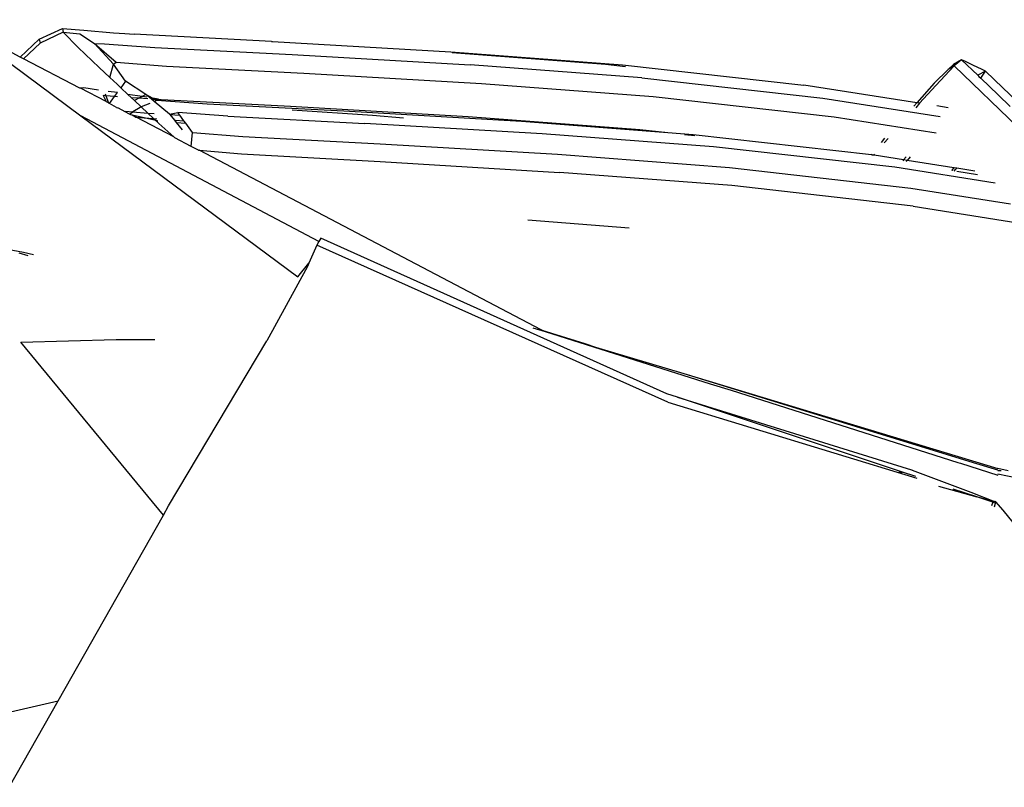
# Model space of a CAD drawing. Units: centimetres. Extents: x 29 to 1004, y -312 to 191.
# Drawn here: x 475 to 484, y -179 to -172 of the extents above; entities that cross this region are included whole.
import ezdxf

# ---------------------------------------------------------------- set-up
doc = ezdxf.new("R2010")
doc.units = ezdxf.units.CM
doc.layers.add('Edges', color=7, linetype='Continuous')

# ---------------------------------------------------------------- blocks, each defined once
blk = doc.blocks.new('ford+ranger ls')
at = {"layer": 'Edges'}
for p, q in [((-132.9973, 42.7535), (-134.1615, 41.8904)), ((-134.4554, 42.6369), (-134.5591, 42.6312)), ((-134.1893, 42.6606), (-134.4554, 42.6369)), ((-133.9964, 42.6754), (-134.1893, 42.6606)), ((-134.0026, 42.6415), (-134.1543, 42.628)), ((-134.0026, 42.6415), (-134.1395, 42.5029)), ((-133.9964, 42.6754), (-134.0026, 42.6415)), ((-134.0026, 42.6415), (-133.798, 42.5423)), ((-133.7894, 42.5784), (-133.9964, 42.6754)), ((-133.6176, 42.418), (-133.0541, 42.7193)), ((-135.8832, 42.5582), (-137.4853, 42.4653)), ((-135.8754, 42.5578), (-135.8832, 42.5582)), ((-135.8754, 42.5578), (-135.7081, 42.5679)), ((-135.7081, 42.5679), (-134.6429, 42.6246)), ((-134.5591, 42.6312), (-134.6429, 42.6246)), ((-134.1543, 42.628), (-134.2866, 42.5389)), ((-133.7894, 42.5784), (-133.798, 42.5423)), ((-133.6176, 42.418), (-133.7894, 42.5784)), ((-137.4853, 42.4653), (-139.0289, 42.3494)), ((-134.8281, 42.5047), (-136.0614, 42.4408)), ((-134.3761, 42.5384), (-134.8281, 42.5047)), ((-134.2866, 42.5389), (-134.4803, 42.3716)), ((-134.2866, 42.5389), (-134.4554, 42.3545)), ((-134.2866, 42.5389), (-134.3761, 42.5384)), ((-134.1395, 42.5029), (-134.3271, 42.3246)), ((-133.798, 42.5423), (-133.6484, 42.4017)), ((-142.0743, 42.3925), (-142.2209, 42.2543)), ((-142.1832, 42.3422), (-142.1101, 42.3781)), ((-142.1101, 42.3781), (-142.0743, 42.3925)), ((-142.0743, 42.3925), (-142.0082, 42.3408)), ((-142.0743, 42.3925), (-142.002, 42.3522)), ((-138.8764, 42.3518), (-137.4975, 42.457)), ((-136.0614, 42.4408), (-137.6588, 42.348)), ((-134.4803, 42.3716), (-134.9324, 42.3378)), ((-134.4554, 42.3545), (-134.4803, 42.3716)), ((-134.155, 42.1391), (-133.6484, 42.4017)), ((-133.6484, 42.4017), (-133.6176, 42.418)), ((-142.5808, 41.79), (-142.0082, 42.3408)), ((-142.4462, 42.1415), (-142.2891, 42.292)), ((-142.2891, 42.292), (-142.2533, 42.3087)), ((-142.2891, 42.292), (-142.2209, 42.2543)), ((-142.2486, 42.2281), (-142.2891, 42.292)), ((-142.2533, 42.3087), (-142.1832, 42.3422)), ((-142.0082, 42.3408), (-141.8432, 42.1641)), ((-142.0082, 42.3408), (-141.9553, 42.3065)), ((-142.002, 42.3522), (-141.9553, 42.3065)), ((-141.9553, 42.3065), (-141.8284, 42.1825)), ((-139.0289, 42.3494), (-140.6574, 42.166)), ((-139.2024, 42.2322), (-137.6588, 42.348)), ((-139.0553, 42.3316), (-138.8764, 42.3518)), ((-134.9324, 42.3378), (-136.1656, 42.274)), ((-134.5628, 42.201), (-134.4554, 42.3545)), ((-134.4237, 42.2343), (-134.4554, 42.3545)), ((-134.4237, 42.2343), (-134.3271, 42.3246)), ((-142.4034, 42.0778), (-142.2486, 42.2281)), ((-142.2315, 42.2444), (-142.2486, 42.2281)), ((-142.2462, 42.2253), (-142.2486, 42.2281)), ((-142.2209, 42.2543), (-142.2315, 42.2444)), ((-139.2024, 42.2322), (-140.8286, 42.0489)), ((-136.1656, 42.274), (-137.7615, 42.1812)), ((-134.7457, 42.0812), (-134.5628, 42.201)), ((-134.5628, 42.201), (-134.5219, 42.1425)), ((-134.4881, 42.1741), (-134.4237, 42.2343)), ((-142.5647, 42.027), (-142.4462, 42.1415)), ((-141.8432, 42.1641), (-141.698, 42.0035)), ((-141.8284, 42.1825), (-141.6718, 42.0076)), ((-141.6718, 42.0076), (-140.6574, 42.166)), ((-137.7615, 42.1812), (-139.3052, 42.0654)), ((-134.5219, 42.1425), (-134.5852, 42.0831)), ((-134.4881, 42.1741), (-134.5219, 42.1425)), ((-134.491, 42.0988), (-134.4078, 42.1098)), ((-134.3896, 42.0197), (-134.1606, 42.1397)), ((-134.3226, 42.1226), (-134.1893, 42.1427)), ((-134.1893, 42.1427), (-134.1606, 42.1397)), ((-134.1606, 42.1397), (-134.155, 42.1391)), ((-142.4034, 42.0778), (-142.5103, 41.9732)), ((-140.8286, 42.0489), (-141.8834, 41.8843)), ((-139.3052, 42.0654), (-140.9313, 41.8821)), ((-136.045, 41.9749), (-134.8279, 42.038)), ((-135.2965, 41.9952), (-134.8452, 42.0289)), ((-134.9596, 41.9066), (-134.8217, 42.0191)), ((-134.8598, 42.0418), (-134.8049, 42.05)), ((-134.8452, 42.0289), (-134.8279, 42.038)), ((-134.8452, 42.0289), (-134.8217, 42.0191)), ((-134.8279, 42.038), (-134.8049, 42.05)), ((-134.8279, 42.038), (-134.8118, 42.0388)), ((-134.8217, 42.0191), (-134.7961, 42.04)), ((-134.8118, 42.0388), (-134.7961, 42.04)), ((-134.8049, 42.05), (-134.7457, 42.0812)), ((-134.8049, 42.05), (-134.779, 42.0539)), ((-134.7961, 42.04), (-134.779, 42.0539)), ((-134.779, 42.0539), (-134.7457, 42.0812)), ((-134.7632, 42.0425), (-134.6848, 42.0483)), ((-134.7565, 42.0573), (-134.7135, 42.0638)), ((-134.7457, 42.0812), (-134.7135, 42.0638)), ((-134.7135, 42.0638), (-134.5852, 42.0831)), ((-134.7135, 42.0638), (-134.6848, 42.0483)), ((-134.6451, 42.027), (-134.7053, 41.9704)), ((-134.6848, 42.0483), (-134.6169, 42.0534)), ((-134.6848, 42.0483), (-134.6451, 42.027)), ((-134.6169, 42.0534), (-134.6451, 42.027)), ((-134.5852, 42.0831), (-134.6169, 42.0534)), ((-134.4924, 42.0627), (-134.4664, 42.0647)), ((-134.4664, 42.0647), (-134.491, 42.0988)), ((-134.4664, 42.0647), (-134.3878, 42.0706)), ((-134.4199, 42.0004), (-134.4664, 42.0647)), ((-134.3878, 42.0706), (-134.4106, 42.0087)), ((-134.3896, 42.0197), (-134.392, 42.015)), ((-134.3621, 42.0725), (-134.3896, 42.0197)), ((-134.3812, 42.0885), (-134.3878, 42.0706)), ((-134.3878, 42.0706), (-134.3621, 42.0725)), ((-134.3621, 42.0725), (-134.3668, 42.0769)), ((-141.9549, 41.9634), (-141.852, 41.9795)), ((-141.698, 42.0035), (-141.6718, 42.0076)), ((-141.698, 42.0035), (-141.664, 41.964)), ((-141.6718, 42.0076), (-141.6459, 41.9787)), ((-138.1209, 41.8386), (-136.5259, 41.9314)), ((-137.6409, 41.8822), (-136.045, 41.9749)), ((-136.7819, 41.8923), (-136.0613, 41.9421)), ((-136.5259, 41.9314), (-135.2965, 41.9952)), ((-134.7814, 42.0022), (-134.7053, 41.9704)), ((-134.7053, 41.9704), (-134.7631, 41.9161)), ((-134.7053, 41.9704), (-134.6951, 41.9661)), ((-134.6951, 41.9661), (-134.6307, 41.9266)), ((-134.5638, 41.932), (-134.6307, 41.9266)), ((-134.5986, 41.9069), (-134.4964, 41.9619)), ((-134.484, 41.9669), (-134.4964, 41.9619)), ((-134.484, 41.9669), (-134.4199, 42.0004)), ((-134.4199, 42.0004), (-134.4121, 42.0045)), ((-134.4106, 42.0087), (-134.4121, 42.0045)), ((-134.4106, 42.0087), (-134.392, 42.015)), ((-140.9313, 41.8821), (-141.8458, 41.7383)), ((-139.1838, 41.7664), (-137.6409, 41.8822)), ((-137.0624, 41.87), (-136.7819, 41.8923)), ((-135.484, 41.8864), (-136.7126, 41.8226)), ((-136.3019, 40.7641), (-134.1615, 41.8904)), ((-134.1615, 41.8904), (-136.1119, 40.4446)), ((-135.484, 41.8864), (-135.0343, 41.9201)), ((-135.1052, 41.8237), (-135.0878, 41.8473)), ((-135.0878, 41.8473), (-135.0506, 41.8979)), ((-135.0118, 41.8512), (-135.0878, 41.8473)), ((-135.0506, 41.8979), (-135.0343, 41.9201)), ((-134.9629, 41.9025), (-135.0506, 41.8979)), ((-134.9596, 41.9066), (-135.0343, 41.9201)), ((-135.003, 41.8519), (-135.0197, 41.8308)), ((-135.003, 41.8519), (-135.0118, 41.8512)), ((-134.9629, 41.9025), (-135.003, 41.8519)), ((-134.998, 41.7009), (-134.6609, 41.8776)), ((-134.9596, 41.9066), (-134.9629, 41.9025)), ((-134.8357, 41.8479), (-134.8631, 41.8221)), ((-134.8484, 41.8449), (-134.8529, 41.8445)), ((-134.8484, 41.8449), (-134.8357, 41.8479)), ((-134.8165, 41.8659), (-134.8442, 41.8638)), ((-134.8357, 41.8479), (-134.73, 41.8724)), ((-134.8165, 41.8659), (-134.8357, 41.8479)), ((-134.7631, 41.9161), (-134.8227, 41.9113)), ((-134.7631, 41.9161), (-134.8165, 41.8659)), ((-134.73, 41.8724), (-134.8165, 41.8659)), ((-134.6307, 41.9266), (-134.7631, 41.9161)), ((-134.73, 41.8724), (-134.6238, 41.897)), ((-134.6609, 41.8776), (-134.73, 41.8724)), ((-134.6536, 41.8781), (-134.6609, 41.8776)), ((-134.6536, 41.8781), (-134.6238, 41.897)), ((-134.5986, 41.9069), (-134.6307, 41.9266)), ((-134.6238, 41.897), (-134.6126, 41.8996)), ((-134.6126, 41.8996), (-134.5986, 41.9069)), ((-139.4363, 41.738), (-138.1209, 41.8386)), ((-139.4363, 41.738), (-139.1838, 41.7664)), ((-138.3061, 41.73), (-136.7126, 41.8226)), ((-135.1658, 41.7412), (-135.1052, 41.8237)), ((-135.0197, 41.8308), (-135.1052, 41.8237)), ((-135.0197, 41.8308), (-135.0724, 41.7642)), ((-134.8631, 41.8221), (-134.998, 41.7009)), ((-141.4151, 41.6885), (-141.3798, 41.6478)), ((-141.3552, 41.6517), (-141.3865, 41.6906)), ((-141.265, 41.5402), (-139.6623, 41.7207)), ((-139.8475, 41.612), (-138.3061, 41.73)), ((-139.6795, 41.7106), (-139.5851, 41.7212)), ((-139.6623, 41.7207), (-139.4363, 41.738)), ((-135.6179, 41.7053), (-136.8511, 41.6391)), ((-135.1658, 41.7412), (-135.6179, 41.7053)), ((-135.1544, 41.616), (-135.1658, 41.7412)), ((-135.1544, 41.616), (-135.0063, 41.6935)), ((-134.998, 41.7009), (-135.0063, 41.6935)), ((-141.476, 41.4286), (-139.8475, 41.612)), ((-136.8511, 41.6391), (-138.4462, 41.5464)), ((-138.2983, 39.9704), (-135.2269, 41.5811)), ((-135.2269, 41.5811), (-135.6062, 41.551)), ((-135.2201, 41.5816), (-135.2269, 41.5811)), ((-135.2201, 41.5816), (-135.1544, 41.616)), ((-142.0051, 41.4239), (-141.5855, 41.4906)), ((-141.6141, 41.5214), (-141.5855, 41.4906)), ((-141.5855, 41.4906), (-141.554, 41.4956)), ((-141.5855, 41.4906), (-141.5765, 41.4809)), ((-141.5784, 41.5241), (-141.554, 41.4956)), ((-141.554, 41.4956), (-141.2908, 41.5373)), ((-141.554, 41.4956), (-141.5465, 41.4868)), ((-141.2916, 41.5462), (-141.2845, 41.538)), ((-141.2908, 41.5373), (-141.2845, 41.538)), ((-141.2845, 41.538), (-141.2747, 41.5391)), ((-141.2747, 41.5391), (-141.2786, 41.5472)), ((-141.2747, 41.5391), (-141.265, 41.5402)), ((-141.2712, 41.5477), (-141.265, 41.5402)), ((-138.4462, 41.5464), (-139.9899, 41.4284)), ((-135.6062, 41.551), (-136.8527, 41.4821)), ((-142.3764, 41.286), (-141.476, 41.4286)), ((-142.1946, 41.3941), (-142.0327, 41.4212)), ((-142.0327, 41.4212), (-142.0099, 41.4233)), ((-142.0206, 41.4077), (-142.0327, 41.4212)), ((-142.0099, 41.3954), (-142.0206, 41.4077)), ((-142.0051, 41.4239), (-142.0121, 41.4259)), ((-142.0099, 41.4233), (-142.0051, 41.4239)), ((-142.0051, 41.4239), (-142.0082, 41.4275)), ((-142.0051, 41.4239), (-141.9861, 41.4001)), ((-141.9899, 41.3994), (-142.0051, 41.4239)), ((-139.9899, 41.4284), (-141.6184, 41.2427)), ((-136.8527, 41.4821), (-138.4641, 41.3822)), ((-142.2175, 41.3618), (-142.0331, 41.3908)), ((-140.0116, 41.264), (-138.4641, 41.3822)), ((-141.6184, 41.2427), (-142.5133, 41.101)), ((-141.6401, 41.0785), (-140.0116, 41.264)), ((-141.6401, 41.0785), (-142.58, 40.9297)), ((-138.1777, 40.9582), (-139.0892, 40.8861)), ((-139.4257, 39.3963), (-136.3181, 40.7931)), ((-136.3181, 40.7931), (-136.3019, 40.7641)), ((-139.4359, 39.3209), (-136.2823, 40.729)), ((-136.3019, 40.7641), (-136.2823, 40.729)), ((-136.2823, 40.729), (-136.2109, 40.5675)), ((-133.5023, 40.6945), (-133.6478, 40.667)), ((-133.6478, 40.667), (-133.7368, 40.6446)), ((-133.689, 40.6346), (-133.6089, 40.657)), ((-136.1119, 40.4446), (-136.2109, 40.5675)), ((-136.2109, 40.5675), (-136.1975, 40.5373)), ((-136.1975, 40.5373), (-135.835, 39.8702)), ((-138.2229, 39.9884), (-138.3333, 39.9536)), ((-138.3333, 39.9536), (-139.8154, 39.4841)), ((-138.3054, 39.9682), (-138.6898, 39.8459)), ((-138.3333, 39.9536), (-138.6898, 39.8459)), ((-138.3333, 39.9536), (-138.3054, 39.9682)), ((-138.3054, 39.9682), (-138.2983, 39.9704)), ((-138.7855, 39.8154), (-139.5805, 39.5767)), ((-138.6898, 39.8459), (-138.7855, 39.8154)), ((-134.9511, 38.3894), (-135.835, 39.8702)), ((-134.9047, 38.3076), (-133.6245, 39.8606)), ((-134.7573, 39.8843), (-134.8267, 39.8818)), ((-134.4796, 39.8825), (-134.7573, 39.8843)), ((-133.6245, 39.8606), (-134.4796, 39.8825)), ((-139.5805, 39.5767), (-142.4019, 38.7241)), ((-139.5805, 39.5767), (-142.2102, 38.7692)), ((-139.8154, 39.4841), (-140.0059, 39.4272)), ((-140.0059, 39.4272), (-142.042, 38.779)), ((-139.5235, 39.366), (-141.6246, 38.7131)), ((-141.5435, 38.6931), (-139.5235, 39.366)), ((-139.5235, 39.366), (-139.4257, 39.3963)), ((-139.4359, 39.3209), (-141.6736, 38.6386)), ((-142.0655, 38.7721), (-142.3995, 38.6658)), ((-142.2102, 38.7692), (-142.3988, 38.713)), ((-142.042, 38.779), (-142.0655, 38.7721)), ((-143.3235, 38.4822), (-142.3998, 38.6736)), ((-142.4938, 38.7051), (-142.4019, 38.7241)), ((-142.4323, 38.7043), (-142.4009, 38.7039)), ((-142.3988, 38.713), (-142.4011, 38.7106)), ((-141.6302, 38.711), (-142.1593, 38.5118)), ((-141.6652, 38.6526), (-141.5435, 38.6931)), ((-141.6285, 38.7139), (-141.6302, 38.711)), ((-141.6246, 38.7131), (-141.6302, 38.711)), ((-141.6246, 38.7131), (-141.6285, 38.7139)), ((-141.5129, 38.6928), (-141.5435, 38.6931)), ((-142.1593, 38.5118), (-142.3714, 38.4301)), ((-141.8666, 38.567), (-142.2109, 38.4708)), ((-142.2109, 38.4708), (-142.001, 38.5408)), ((-142.4478, 38.3512), (-142.3832, 38.4266)), ((-142.3832, 38.4266), (-142.3762, 38.4301)), ((-142.3715, 38.3796), (-142.3832, 38.4266)), ((-142.3714, 38.4301), (-142.3762, 38.4301)), ((-142.3714, 38.4301), (-142.3575, 38.4299)), ((-142.37, 38.4178), (-142.3552, 38.4228)), ((-142.3575, 38.4299), (-142.2109, 38.4708)), ((-142.3552, 38.4228), (-142.3575, 38.4299)), ((-142.3552, 38.4228), (-142.2109, 38.4708)), ((-142.3552, 38.4228), (-142.3444, 38.3896)), ((-142.6283, 38.1284), (-142.4478, 38.3512)), ((-134.9047, 38.3076), (-134.9511, 38.3894)), ((-133.9595, 36.641), (-134.9047, 38.3076)), ((-133.3692, 36.5049), (-133.9595, 36.641)), ((-133.5186, 35.8636), (-133.9595, 36.641))]:
    blk.add_line(p, q, dxfattribs=at)

msp = doc.modelspace()

# ---------------------------------------------------------------- block references
at = {"xscale": -1}
msp.add_blockref('ford+ranger ls', (341.6574, -214.9927), dxfattribs=at)

doc.saveas('drawing.dxf')
